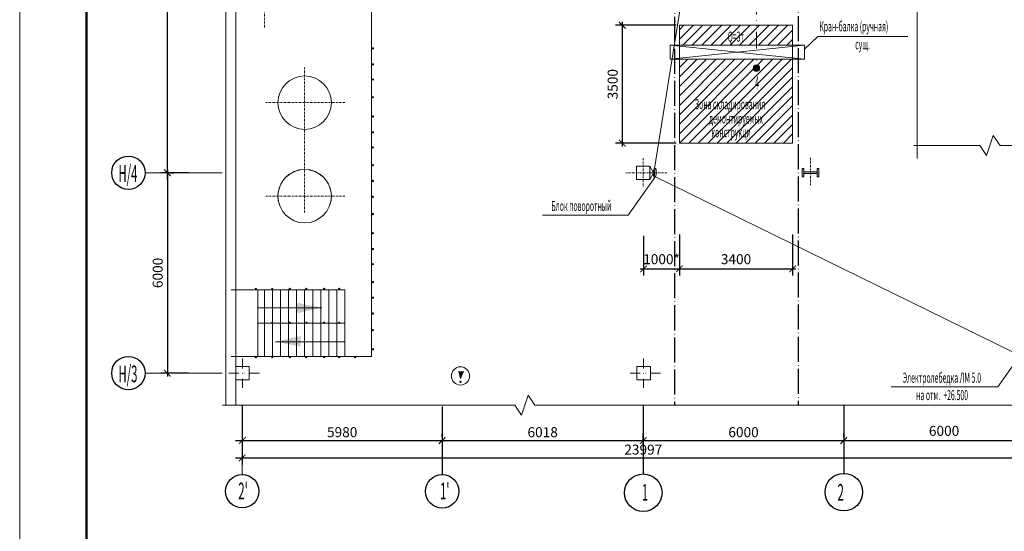
# Model space of a CAD drawing. Units: millimetres. Extents: x 33063 to 38406, y -29979 to -29.
# Drawn here: x 34594 to 34888, y -25688 to -25535 of the extents above; entities that cross this region are included whole.
import ezdxf
from ezdxf.enums import TextEntityAlignment as Align

# ---------------------------------------------------------------- set-up
doc = ezdxf.new("R2010")
doc.units = ezdxf.units.MM
doc.header["$MEASUREMENT"] = 0
doc.header["$PDMODE"] = 1
doc.header["$PDSIZE"] = 2
for name, pattern in [('DASHDOT', [1, 0.5, -0.25, 0, -0.25]), ('ОСЕВАЯ_СРЕДНЯЯ', [19, 15, -2, 0, -2]), ('ПКО_ГРАНИЦА', [15, 5, -1.7, 0, -1.6, 0, -1.7, 5])]:
    doc.linetypes.add(name, pattern=pattern)
doc.layers.get('0').update_dxf_attribs({"color": 2, "linetype": 'CONTINUOUS', "lineweight": 15})
doc.layers.get('DEFPOINTS').update_dxf_attribs({"linetype": 'CONTINUOUS'})
doc.layers.add('$OSIZ', color=7, linetype='CONTINUOUS')
doc.layers.add('1serv', color=7, linetype='CONTINUOUS')
doc.styles.get("Standard").update_dxf_attribs({"font": 'txt.shx', "width": 0.7})
doc.dimstyles.new('Р 100', dxfattribs={"dimtxt": 3, "dimasz": 2, "dimexe": 2, "dimexo": 1, "dimgap": 1, "dimtad": 1, "dimdec": 0, "dimlfac": 100, "dimtxsty": 'Standard', "dimblk": 'ARCHTICK', "dimcen": 1, "dimdle": 1, "dimclrd": 2, "dimclre": 2, "dimclrt": 2, "dimadec": 0, "dimazin": 0, "dimtfac": 1, "dimtdec": 0, "dimtmove": 1, "dimatfit": 3, "dimldrblk": 'NONE', "dimfxl": 0, "dimarcsym": 0})
doc.dimstyles.new('стиль 100', dxfattribs={"dimtxt": 3, "dimasz": 2, "dimexe": 2, "dimexo": 1, "dimgap": 1, "dimtad": 1, "dimdec": 0, "dimlfac": 100, "dimzin": 0, "dimdsep": 46, "dimtxsty": 'Standard', "dimblk": 'ARCHTICK', "dimcen": 2, "dimdle": 2, "dimclrd": 2, "dimclre": 2, "dimclrt": 2, "dimadec": 0, "dimazin": 0, "dimtfac": 1, "dimtdec": 0, "dimtofl": 0, "dimtmove": 0, "dimatfit": 3, "dimldrblk": 'NONE', "dimfxl": 0, "dimtolj": 1, "dimtzin": 0, "dimarcsym": 0})

# ---------------------------------------------------------------- blocks, each defined once
blk = doc.blocks.new('_ARCHTICK')
at = {"color": 0, "linetype": 'ByBlock', "const_width": 0.15}
blk.add_lwpolyline([(-0.5, -0.5), (0.5, 0.5)], dxfattribs=at)
blk = doc.blocks.new('*D496')
at = {"color": 2, "linetype": 'ByBlock', "lineweight": -2}
for p, q in [((34780.41, -25599.61), (34780.41, -25611.46)), ((34791.11, -25599.14), (34791.11, -25611.46)), ((34779.41, -25609.46), (34792.11, -25609.46))]:
    blk.add_line(p, q, dxfattribs=at)
at = {"layer": 'DEFPOINTS', "color": 0, "linetype": 'ByBlock'}
for p in [(34780.41, -25598.61), (34791.11, -25598.14), (34791.11, -25609.46)]:
    blk.add_point(p, dxfattribs=at)
at = {"color": 2, "linetype": 'ByBlock', "lineweight": -2, "xscale": 2, "yscale": 2, "zscale": 2, "rotation": 180}
blk.add_blockref('_ARCHTICK', (34780.41, -25609.46), dxfattribs=at)
at = {"color": 2, "linetype": 'ByBlock', "lineweight": -2, "xscale": 2, "yscale": 2, "zscale": 2}
blk.add_blockref('_ARCHTICK', (34791.11, -25609.46), dxfattribs=at)
at = {"color": 2, "linetype": 'ByBlock', "insert": (34785.76, -25606.96), "char_height": 3, "attachment_point": 5}
blk.add_mtext('1000*', dxfattribs=at)
blk = doc.blocks.new('_None')
blk = doc.blocks.new('*D497')
at = {"color": 2, "linetype": 'ByBlock', "lineweight": -2}
for p, q in [((34791.11, -25599.14), (34791.11, -25611.46)), ((34824.97, -25599.14), (34824.97, -25611.46)), ((34790.11, -25609.46), (34825.97, -25609.46))]:
    blk.add_line(p, q, dxfattribs=at)
at = {"layer": 'DEFPOINTS', "color": 0, "linetype": 'ByBlock'}
for p in [(34791.11, -25598.14), (34824.97, -25598.14), (34824.97, -25609.46)]:
    blk.add_point(p, dxfattribs=at)
at = {"color": 2, "linetype": 'ByBlock', "lineweight": -2, "xscale": 2, "yscale": 2, "zscale": 2, "rotation": 180}
blk.add_blockref('_ARCHTICK', (34791.11, -25609.46), dxfattribs=at)
at = {"color": 2, "linetype": 'ByBlock', "lineweight": -2, "xscale": 2, "yscale": 2, "zscale": 2}
blk.add_blockref('_ARCHTICK', (34824.97, -25609.46), dxfattribs=at)
at = {"color": 2, "linetype": 'ByBlock', "insert": (34808.04, -25606.96), "char_height": 3, "attachment_point": 5}
blk.add_mtext('3400', dxfattribs=at)
blk = doc.blocks.new('*D507')
at = {"color": 2, "linetype": 'ByBlock', "lineweight": -2}
for p, q in [((34790.11, -25536.53), (34772.02, -25536.53)), ((34774.02, -25535.53), (34774.02, -25572.81)), ((34790.11, -25571.81), (34772.02, -25571.81))]:
    blk.add_line(p, q, dxfattribs=at)
at = {"layer": 'DEFPOINTS', "color": 0, "linetype": 'ByBlock'}
for p in [(34791.11, -25536.53), (34774.02, -25571.81), (34791.11, -25571.81)]:
    blk.add_point(p, dxfattribs=at)
at = {"color": 2, "linetype": 'ByBlock', "lineweight": -2, "xscale": 2, "yscale": 2, "zscale": 2}
for p, rotation in [((34774.02, -25536.53), 90), ((34774.02, -25571.81), 270)]:
    blk.add_blockref('_ARCHTICK', p, dxfattribs=dict(at, rotation=rotation))
at = {"color": 2, "linetype": 'ByBlock', "insert": (34771.52, -25554.17), "char_height": 3, "attachment_point": 5, "rotation": 90}
blk.add_mtext('3500', dxfattribs=at)
blk = doc.blocks.new('*D510')
at = {"color": 2, "linetype": 'ByBlock', "lineweight": -2}
for p, q in [((34720.11, -25659.87), (34720.11, -25658.87)), ((34658.31, -25660.87), (34722.11, -25660.87)), ((34660.31, -25661.75), (34660.31, -25662.87))]:
    blk.add_line(p, q, dxfattribs=at)
at = {"layer": 'DEFPOINTS', "color": 0, "linetype": 'ByBlock'}
for p in [(34660.31, -25660.75), (34720.11, -25660.87), (34720.11, -25660.87)]:
    blk.add_point(p, dxfattribs=at)
at = {"color": 2, "linetype": 'ByBlock', "lineweight": -2, "xscale": 2, "yscale": 2, "zscale": 2, "rotation": 180}
blk.add_blockref('_ARCHTICK', (34660.31, -25660.87), dxfattribs=at)
at = {"color": 2, "linetype": 'ByBlock', "lineweight": -2, "xscale": 2, "yscale": 2, "zscale": 2}
blk.add_blockref('_ARCHTICK', (34720.11, -25660.87), dxfattribs=at)
at = {"color": 2, "linetype": 'ByBlock', "insert": (34690.21, -25658.37), "char_height": 3, "attachment_point": 5}
blk.add_mtext('\\A1;5980', dxfattribs=at)
blk = doc.blocks.new('*D511')
at = {"color": 2, "linetype": 'ByBlock', "lineweight": -2}
for p, q in [((34720.11, -25659.87), (34720.11, -25658.87)), ((34718.11, -25660.87), (34782.29, -25660.87)), ((34780.29, -25661.67), (34780.29, -25662.87))]:
    blk.add_line(p, q, dxfattribs=at)
at = {"layer": 'DEFPOINTS', "color": 0, "linetype": 'ByBlock'}
for p in [(34780.29, -25660.67), (34720.11, -25660.87), (34780.29, -25660.87)]:
    blk.add_point(p, dxfattribs=at)
at = {"color": 2, "linetype": 'ByBlock', "lineweight": -2, "xscale": 2, "yscale": 2, "zscale": 2, "rotation": 180}
blk.add_blockref('_ARCHTICK', (34720.11, -25660.87), dxfattribs=at)
at = {"color": 2, "linetype": 'ByBlock', "lineweight": -2, "xscale": 2, "yscale": 2, "zscale": 2}
blk.add_blockref('_ARCHTICK', (34780.29, -25660.87), dxfattribs=at)
at = {"color": 2, "linetype": 'ByBlock', "insert": (34750.2, -25658.37), "char_height": 3, "attachment_point": 5}
blk.add_mtext('\\A1;6018', dxfattribs=at)
blk = doc.blocks.new('*D499')
at = {"color": 2, "linetype": 'ByBlock', "lineweight": -2}
for p, q in [((34780.29, -25662.67), (34780.29, -25658.87)), ((34840.29, -25659.87), (34840.29, -25658.87)), ((34778.29, -25660.87), (34842.29, -25660.87))]:
    blk.add_line(p, q, dxfattribs=at)
at = {"layer": 'DEFPOINTS', "color": 0, "linetype": 'ByBlock'}
for p in [(34840.29, -25660.87), (34840.29, -25660.87), (34780.29, -25663.67)]:
    blk.add_point(p, dxfattribs=at)
at = {"color": 2, "linetype": 'ByBlock', "lineweight": -2, "xscale": 2, "yscale": 2, "zscale": 2, "rotation": 180}
blk.add_blockref('_ARCHTICK', (34780.29, -25660.87), dxfattribs=at)
at = {"color": 2, "linetype": 'ByBlock', "lineweight": -2, "xscale": 2, "yscale": 2, "zscale": 2}
blk.add_blockref('_ARCHTICK', (34840.29, -25660.87), dxfattribs=at)
at = {"color": 2, "linetype": 'ByBlock', "insert": (34810.29, -25658.37), "char_height": 3, "attachment_point": 5}
blk.add_mtext('\\A1;6000', dxfattribs=at)
blk = doc.blocks.new('*D512')
at = {"color": 2, "linetype": 'ByBlock', "lineweight": -2}
for p, q in [((34660.31, -25663.54), (34660.31, -25668.09)), ((34900.29, -25663.54), (34900.29, -25668.09)), ((34658.31, -25666.09), (34902.29, -25666.09))]:
    blk.add_line(p, q, dxfattribs=at)
at = {"layer": 'DEFPOINTS', "color": 0, "linetype": 'ByBlock'}
for p in [(34660.31, -25662.54), (34900.29, -25662.54), (34900.29, -25666.09)]:
    blk.add_point(p, dxfattribs=at)
at = {"color": 2, "linetype": 'ByBlock', "lineweight": -2, "xscale": 2, "yscale": 2, "zscale": 2, "rotation": 180}
blk.add_blockref('_ARCHTICK', (34660.31, -25666.09), dxfattribs=at)
at = {"color": 2, "linetype": 'ByBlock', "lineweight": -2, "xscale": 2, "yscale": 2, "zscale": 2}
blk.add_blockref('_ARCHTICK', (34900.29, -25666.09), dxfattribs=at)
at = {"color": 2, "linetype": 'ByBlock', "insert": (34780.3, -25663.59), "char_height": 3, "attachment_point": 5}
blk.add_mtext('\\A1;23997', dxfattribs=at)
blk = doc.blocks.new('*D513')
at = {"color": 2, "linetype": 'ByBlock', "lineweight": -2}
for p, q in [((34637.91, -25582.68), (34637.91, -25338.32)), ((34638.78, -25340.32), (34639.91, -25340.32)), ((34638.78, -25580.68), (34639.91, -25580.68))]:
    blk.add_line(p, q, dxfattribs=at)
at = {"layer": 'DEFPOINTS', "color": 0, "linetype": 'ByBlock'}
for p in [(34637.78, -25340.32), (34637.91, -25340.32), (34637.78, -25580.68)]:
    blk.add_point(p, dxfattribs=at)
at = {"color": 2, "linetype": 'ByBlock', "lineweight": -2, "xscale": 2, "yscale": 2, "zscale": 2}
for p, rotation in [((34637.91, -25340.32), 90), ((34637.91, -25580.68), 270)]:
    blk.add_blockref('_ARCHTICK', p, dxfattribs=dict(at, rotation=rotation))
at = {"color": 2, "linetype": 'ByBlock', "insert": (34635.41, -25460.5), "char_height": 3, "attachment_point": 5, "rotation": 90}
blk.add_mtext('\\A1;24000', dxfattribs=at)
blk = doc.blocks.new('*D517')
at = {"color": 2, "linetype": 'ByBlock', "lineweight": -2}
for p, q in [((34644.34, -25580.68), (34635.91, -25580.68)), ((34637.91, -25579.68), (34637.91, -25641.68)), ((34644.31, -25640.68), (34635.91, -25640.68))]:
    blk.add_line(p, q, dxfattribs=at)
at = {"layer": 'DEFPOINTS', "color": 0, "linetype": 'ByBlock'}
for p in [(34645.34, -25580.68), (34637.91, -25640.68), (34645.31, -25640.68)]:
    blk.add_point(p, dxfattribs=at)
at = {"color": 2, "linetype": 'ByBlock', "lineweight": -2, "xscale": 2, "yscale": 2, "zscale": 2}
for p, rotation in [((34637.91, -25580.68), 90), ((34637.91, -25640.68), 270)]:
    blk.add_blockref('_ARCHTICK', p, dxfattribs=dict(at, rotation=rotation))
at = {"color": 2, "linetype": 'ByBlock', "insert": (34635.41, -25610.68), "char_height": 3, "attachment_point": 5, "rotation": 90}
blk.add_mtext('6000', dxfattribs=at)
blk = doc.blocks.new('*D518')
at = {"color": 2, "linetype": 'ByBlock', "lineweight": -2}
for p, q in [((34840.29, -25655.79), (34840.29, -25662.87)), ((34900.29, -25655.79), (34900.29, -25662.87)), ((34839.29, -25660.87), (34901.29, -25660.87))]:
    blk.add_line(p, q, dxfattribs=at)
at = {"layer": 'DEFPOINTS', "color": 0, "linetype": 'ByBlock'}
for p in [(34840.29, -25654.79), (34900.29, -25654.79), (34900.29, -25660.87)]:
    blk.add_point(p, dxfattribs=at)
at = {"color": 2, "linetype": 'ByBlock', "lineweight": -2, "xscale": 2, "yscale": 2, "zscale": 2, "rotation": 180}
blk.add_blockref('_ARCHTICK', (34840.29, -25660.87), dxfattribs=at)
at = {"color": 2, "linetype": 'ByBlock', "lineweight": -2, "xscale": 2, "yscale": 2, "zscale": 2}
blk.add_blockref('_ARCHTICK', (34900.29, -25660.87), dxfattribs=at)
at = {"color": 2, "linetype": 'ByBlock', "insert": (34870.29, -25658.37), "char_height": 3, "attachment_point": 5}
blk.add_mtext('6000', dxfattribs=at)

msp = doc.modelspace()

# ---------------------------------------------------------------- hatches: boundary and pattern name
at = {"linetype": 'ByBlock'}
h = msp.add_hatch(dxfattribs=at)
h.set_pattern_fill('ANSI31', color=6, scale=16, style=0)
h.set_pattern_definition([(45, (34791.1051, -25571.8148), (-1.41421, 1.41421), [])])
h.paths.add_polyline_path([(34824.9694, -25546.7178), (34814.181, -25546.7178), (34814.181, -25548.3709, -0.39931019), (34815.1115, -25549.3502, -1), (34813.1503, -25549.3502, -0.42927567), (34814.181, -25548.3709), (34814.181, -25546.7178), (34791.1051, -25546.7178), (34791.1051, -25571.8148), (34824.9694, -25571.8148)])
h.paths.add_polyline_path([(34814.181, -25536.5259), (34791.1051, -25536.5259), (34791.1051, -25542.5082), (34814.181, -25542.5082)])
h.paths.add_polyline_path([(34824.9694, -25536.5259), (34814.181, -25536.5259), (34814.181, -25542.5082), (34824.9694, -25542.5082)])
h.paths.add_polyline_path([(34794.8602, -25563.0304), (34823.1102, -25563.0304), (34823.1102, -25557.7804), (34794.8602, -25557.7804)], flags=24)
h.paths.add_polyline_path([(34800.0331, -25571.1796), (34815.7831, -25571.1796), (34815.7831, -25567.4296), (34800.0331, -25567.4296)], flags=24)
h.paths.add_polyline_path([(34799.3489, -25567.0739), (34819.5989, -25567.0739), (34819.5989, -25563.3239), (34799.3489, -25563.3239)], flags=24)
h.paths.add_polyline_path([(34812.7353, -25556.8172), (34815.802, -25556.8172), (34815.802, -25550.8172), (34812.7353, -25550.8172)], flags=24)
h.paths.add_polyline_path([(34804.8121, -25542.168), (34811.8121, -25542.168), (34811.8121, -25537.668), (34804.8121, -25537.668)], flags=24)
at = {"ltscale": 3}
h = msp.add_hatch(color=256, dxfattribs=at)
h.paths.add_polyline_path([(34815.1115, -25549.3502), (34813.1503, -25549.3502, 1.00000041)])
h.paths.add_polyline_path([(34813.1503, -25549.3502), (34815.1115, -25549.3502, 1.00000041)])
h = msp.add_hatch(color=256)
h.paths.add_polyline_path([(34832.7947, -25579.4391), (34832.2947, -25579.4391), (34832.2947, -25581.9391), (34832.7947, -25581.9391)])
h.paths.add_polyline_path([(34828.2947, -25579.4391), (34827.7947, -25579.4391), (34827.7947, -25581.9391), (34828.2947, -25581.9391)])
msp.add_hatch(color=256).paths.add_polyline_path([(34832.2947, -25580.4391), (34828.2947, -25580.4391), (34828.2947, -25580.9391), (34832.2947, -25580.9391)])
at = {"linetype": 'ByBlock', "ltscale": 5}
h = msp.add_hatch(color=256, dxfattribs=at)
h.paths.add_polyline_path([(34726.4725, -25640.1309), (34725.1223, -25640.1309), (34725.5979, -25642.324)])
h.paths.add_polyline_path([(34725.8126, -25643.2595, 1), (34725.3832, -25643.2595, 1)])

# ---------------------------------------------------------------- linework, layer by layer
at = {"layer": '$OSIZ'}
msp.add_line((34660.3143, -25650.4452), (34660.3143, -25665.4715), dxfattribs=at)
at = {"layer": '$OSIZ', "color": 2}
for p, q in [((34720.1109, -25650.6443), (34720.1109, -25671.0862)), ((34780.2873, -25650.4452), (34780.2873, -25670.8871)), ((34840.2876, -25650.2639), (34840.2876, -25670.7058))]:
    msp.add_line(p, q, dxfattribs=at)
for centre, radius in [((34626.2495, -25580.6811), 5), ((34626.2495, -25640.6811), 5), ((34660.3143, -25676.0599), 5), ((34720.1274, -25676.0862), 5), ((34780.2873, -25676.5018), 5.6147), ((34840.2876, -25676.3205), 5.6147)]:
    msp.add_circle(centre, radius, dxfattribs=at)
for p, q in [((34655.4072, -25650.2702), (34655.4072, -25338.0103)), ((34658.4072, -25650.2702), (34658.4072, -25338.0103)), ((34782.2498, -25578.6891), (34778.2498, -25578.6891)), ((34778.2498, -25578.6891), (34778.2498, -25582.6891)), ((34782.2498, -25582.6891), (34782.2498, -25578.6891)), ((34827.7947, -25581.9391), (34827.7947, -25579.4391)), ((34827.7947, -25579.4391), (34828.2947, -25579.4391)), ((34828.2947, -25581.9391), (34828.2947, -25579.4391)), ((34828.2947, -25580.4391), (34832.2947, -25580.4391)), ((34828.2947, -25580.9391), (34832.2947, -25580.9391)), ((34832.2947, -25581.9391), (34832.2947, -25579.4391)), ((34832.2947, -25579.4391), (34832.7947, -25579.4391)), ((34832.7947, -25581.9391), (34832.7947, -25579.4391)), ((34778.2498, -25582.6891), (34782.2498, -25582.6891)), ((34827.7947, -25581.9391), (34828.2947, -25581.9391)), ((34832.2947, -25581.9391), (34832.7947, -25581.9391)), ((34656.9877, -25615.6987), (34690.9877, -25615.6987)), ((34664.9877, -25621.0887), (34684.1165, -25621.0887)), ((34664.9877, -25625.6987), (34690.9877, -25625.6987)), ((34690.9877, -25631.2752), (34670.2758, -25631.2752)), ((34656.9877, -25635.6987), (34698.9877, -25635.6987)), ((34662.4072, -25638.6891), (34658.4072, -25638.6891)), ((34662.4072, -25642.6891), (34662.4072, -25638.6891)), ((34778.4072, -25638.6891), (34778.4072, -25642.6891)), ((34782.4072, -25638.6891), (34778.4072, -25638.6891)), ((34782.4072, -25642.6891), (34782.4072, -25638.6891)), ((34658.4072, -25642.6891), (34662.4072, -25642.6891)), ((34778.4072, -25642.6891), (34782.4072, -25642.6891))]:
    msp.add_line(p, q)
at = {"color": 2, "linetype": 'ПКО_ГРАНИЦА'}
msp.add_line((34814.181, -25456.8947), (34814.181, -25549.3059), dxfattribs=at)
at = {"color": 0, "linetype": 'ByBlock'}
for p, q in [((34783.6695, -25579.3893), (34800.2267, -25475.6987)), ((34791.1051, -25536.5259), (34824.9694, -25536.5259)), ((34791.1051, -25536.5259), (34791.1051, -25571.8148)), ((34824.9694, -25536.5259), (34824.9694, -25571.8148)), ((34788.339, -25542.5082), (34828.5459, -25546.7178)), ((34788.339, -25546.7178), (34828.5459, -25542.5082)), ((34791.1051, -25571.8148), (34824.9694, -25571.8148)), ((34782.2498, -25578.6891), (34783.3486, -25580.6891)), ((34783.3486, -25580.6891), (34782.2498, -25582.6891)), ((34890.9373, -25634.4464), (34783.7107, -25581.8482))]:
    msp.add_line(p, q, dxfattribs=at)
at = {"color": 7}
for p, q in [((34698.9877, -25521.6987), (34698.9877, -25635.6987)), ((34664.9877, -25615.6987), (34664.9877, -25635.6987)), ((34666.9877, -25615.6987), (34666.9877, -25635.6987)), ((34669.3877, -25615.6987), (34669.3877, -25635.6987)), ((34671.7877, -25615.6987), (34671.7877, -25635.6987)), ((34674.1877, -25615.6987), (34674.1877, -25635.6987)), ((34676.5877, -25615.6987), (34676.5877, -25635.6987)), ((34678.9877, -25615.6987), (34678.9877, -25635.6987)), ((34681.3877, -25615.6987), (34681.3877, -25635.6987)), ((34683.7877, -25615.6987), (34683.7877, -25635.6987)), ((34686.1877, -25615.6987), (34686.1877, -25635.6987)), ((34688.5877, -25615.6987), (34688.5877, -25635.6987)), ((34690.9877, -25615.6987), (34690.9877, -25635.6987))]:
    msp.add_line(p, q, dxfattribs=at)
at = {"color": 4, "linetype": 'DASHDOT'}
for p, q in [((34666.9877, -25523.2674), (34666.9877, -25537.5398)), ((34678.9877, -25549.2012), (34678.9877, -25592.6643)), ((34667.4005, -25559.6987), (34690.9654, -25559.6987)), ((34780.2498, -25576.3414), (34780.2498, -25585.0561)), ((34830.3143, -25576.2052), (34830.3143, -25584.498)), ((34787.3313, -25580.6891), (34775.0448, -25580.6891)), ((34667.4005, -25587.6987), (34690.9654, -25587.6987))]:
    msp.add_line(p, q, dxfattribs=at)
at = {"color": 2, "linetype": 'Continuous'}
for p, q in [((34828.5459, -25543.6964), (34832.503, -25539.8752)), ((34832.503, -25539.8752), (34859.4082, -25539.8752))]:
    msp.add_line(p, q, dxfattribs=at)
at = {"color": 2, "linetype": 'ByBlock'}
for p, q in [((34654.3162, -25580.6891), (34631.2495, -25580.6778)), ((34750.1385, -25593.3541), (34775.7236, -25593.3541)), ((34654.3162, -25640.6891), (34631.2495, -25640.6778)), ((34854.4352, -25644.8059), (34886.3406, -25644.8059))]:
    msp.add_line(p, q, dxfattribs=at)
at = {"color": 2}
for p, q in [((34783.9246, -25581.7897), (34775.7236, -25593.3541)), ((34892.4479, -25636.1939), (34886.3406, -25644.8059))]:
    msp.add_line(p, q, dxfattribs=at)
at = {"color": 4, "linetype": 'DASHDOT', "ltscale": 6}
for p, q in [((34660.4072, -25636.3414), (34660.4072, -25645.0561)), ((34780.4072, -25636.3414), (34780.4072, -25645.0561)), ((34665.4264, -25640.6891), (34655.2022, -25640.6891)), ((34785.4264, -25640.6891), (34775.2022, -25640.6891))]:
    msp.add_line(p, q, dxfattribs=at)
at = {"linetype": 'ByBlock', "ltscale": 5}
for p, q in [((34725.5979, -25642.324), (34725.1223, -25640.1309)), ((34726.4725, -25640.1309), (34725.5979, -25642.324))]:
    msp.add_line(p, q, dxfattribs=at)
at = {"color": 2, "ltscale": 0.5}
msp.add_line((34660.3143, -25671.0599), (34660.3143, -25650.4452), dxfattribs=at)
at = {"linetype": 'ByBlock'}
msp.add_lwpolyline([(34593.7292, -25904.5438), (35434.7292, -25904.5438), (35434.7292, -25310.5438), (34593.7292, -25310.5438)], close=True, dxfattribs=at)
at = {"color": 1, "linetype": 'ByBlock', "lineweight": 50}
msp.add_lwpolyline([(34613.7292, -25899.5438), (35429.7292, -25899.5438), (35429.7292, -25315.5438), (34613.7292, -25315.5438)], close=True, dxfattribs=at)
at = {"color": 2, "linetype": 'ByBlock'}
for points in [[(34862.2036, -25337.0103), (34862.2036, -25441.2026), (34859.2036, -25443.2026), (34865.2036, -25445.2026), (34862.2036, -25447.2026), (34862.2036, -25576.4342)], [(34908.3888, -25572.5507), (34887.0216, -25572.5507), (34885.0216, -25569.5507), (34883.0216, -25575.5507), (34881.0216, -25572.5507), (34861.2036, -25572.5507)], [(34654.4072, -25650.2702), (34741.8516, -25650.2702), (34743.8516, -25653.2702), (34745.8516, -25647.2702), (34747.8516, -25650.2702), (34917.3669, -25650.2702)]]:
    msp.add_lwpolyline(points, dxfattribs=at)
at = {"color": 0, "linetype": 'ByBlock'}
msp.add_lwpolyline([(34788.339, -25542.5082), (34828.5459, -25542.5082), (34828.5459, -25546.7178), (34788.339, -25546.7178)], close=True, dxfattribs=at)
for centre, radius in [((34699.4039, -25543.4651), 0.1946), ((34699.4039, -25548.2359), 0.1946), ((34678.9877, -25559.6987), 8), ((34699.3865, -25552.7561), 0.1946), ((34699.3865, -25558.102), 0.1946), ((34699.4039, -25563.8111), 0.1946), ((34699.4039, -25568.5819), 0.1946), ((34699.3865, -25573.102), 0.1946), ((34678.9877, -25587.6987), 8), ((34699.3865, -25578.448), 0.1946), ((34699.4039, -25583.1377), 0.1946), ((34699.4039, -25587.9085), 0.1946), ((34699.4039, -25593.0599), 0.1946), ((34699.4213, -25598.769), 0.1946), ((34699.4213, -25603.5398), 0.1946), ((34699.4039, -25608.06), 0.1946), ((34699.4039, -25613.4059), 0.1946), ((34664.3843, -25615.4645), 0.1946), ((34669.3126, -25615.4645), 0.1946), ((34674.5244, -25615.4645), 0.1946), ((34679.4527, -25615.4645), 0.1946), ((34684.7986, -25615.4645), 0.1946), ((34689.3187, -25615.4819), 0.1946), ((34699.4213, -25618.0956), 0.1946), ((34699.4213, -25622.8664), 0.1946), ((34669.3126, -25625.5968), 0.1946), ((34674.5244, -25625.5968), 0.1946), ((34679.4527, -25625.5968), 0.1946), ((34684.7986, -25625.5968), 0.1946), ((34689.3187, -25625.6142), 0.1946), ((34699.4212, -25627.8232), 0.1946), ((34699.4386, -25633.5323), 0.1946), ((34664.3843, -25635.8717), 0.1946), ((34669.3126, -25635.8717), 0.1946), ((34674.5244, -25635.8717), 0.1946), ((34679.4527, -25635.8717), 0.1946), ((34684.7986, -25635.8717), 0.1946), ((34689.3187, -25635.8891), 0.1946), ((34694.0896, -25635.8891), 0.1946)]:
    msp.add_circle(centre, radius)
at = {"ltscale": 3}
msp.add_circle((34814.1309, -25549.3502), 0.9806, dxfattribs=at)
at = {"color": 1}
msp.add_circle((34725.6084, -25641.524), 2.7306, dxfattribs=at)
at = {"linetype": 'ByBlock', "ltscale": 5}
msp.add_circle((34725.5979, -25643.2595), 0.2147, dxfattribs=at)
msp.add_arc((34678.9877, -25587.6987), 8, 341.250367, 198.749633)
at = {"color": 0, "linetype": 'ByBlock'}
msp.add_ellipse((34783.6279, -25580.6801), major_axis=(-0.0416, -1.2908), ratio=0.21598492, start_param=2.61799388, end_param=6.80678408, dxfattribs=at)
msp.add_ellipse((34783.9067, -25580.6891), major_axis=(-0.0416, -1.2908), ratio=0.21598492, dxfattribs=at)
for points in [[(34684.1165, -25621.0887), (34676.6165, -25619.6201), (34684.1165, -25621.0887), (34676.6165, -25622.8062)], [(34670.2758, -25631.2752), (34677.7758, -25632.7438), (34670.2758, -25631.2752), (34677.7758, -25629.5577)]]:
    msp.add_solid(points)
at = {"layer": '1serv', "color": 1, "linetype": 'ОСЕВАЯ_СРЕДНЯЯ', "ltscale": 0.5}
for p, q in [((34789.6099, -25399.5808), (34789.6099, -25650.2702)), ((34826.6594, -25399.3703), (34826.6594, -25650.2702))]:
    msp.add_line(p, q, dxfattribs=at)

# ---------------------------------------------------------------- texts
at = {"color": 2, "lineweight": 30, "width": 0.4}
msp.add_text('4', height=4, dxfattribs=at).set_placement((34813.7353, -25555.8172))
at = {"color": 2, "lineweight": 20, "width": 0.5}
for s, p in [('Н/4', (34623.2527, -25583.4085)), ('Н/3', (34623.2527, -25643.4085)), ("2'", (34659.1274, -25678.4824)), ("1'", (34719.4735, -25678.5087)), ('1', (34779.8713, -25678.8835)), ('2', (34838.4169, -25678.9004))]:
    msp.add_text(s, height=5, dxfattribs=at).set_placement(p)
at = {"layer": '1serv', "color": 2, "width": 0.5}
for s, p in [('Кран-балка (ручная)  ', (34832.9709, -25538.3529)), ('Q=3т ', (34805.5621, -25541.418)), ('сущ.', (34843.6872, -25543.7396)), ('Зона складирования', (34795.7352, -25561.6554)), ('демонтируемых', (34799.9739, -25565.9489)), ('конструкци', (34800.6581, -25570.0546))]:
    msp.add_text(s, height=3, dxfattribs=at).set_placement(p)
for s, p in [('Блок поворотный', (34761.7479, -25592.1064)), ('Электролебедка ЛМ 5.0', (34869.6258, -25643.571)), ('на отм.  +26.500', (34869.6925, -25648.7713))]:
    msp.add_text(s, height=3, dxfattribs=at).set_placement(p, align=Align.CENTER)

# ---------------------------------------------------------------- dimensions: what is measured, and where the dimension line sits
at = {"color": 0, "linetype": 'ByBlock'}
for base, p1, p2, text, dimstyle, picture, middle in [((34637.9086, -25340.3246), (34637.7777, -25580.681), (34637.7777, -25340.3246), '24000', 'стиль 100', '*D513', (34635.4086, -25460.5028)), ((34774.0156, -25571.8148), (34791.1051, -25536.5259), (34791.1051, -25571.8148), '3500', 'Р 100', '*D507', (34771.5156, -25554.1704))]:
    dim = msp.add_linear_dim(base=base, p1=p1, p2=p2, angle=90, text=text, dimstyle=dimstyle, dxfattribs=at)
    dim.commit()
    dim.dimension.update_dxf_attribs({"geometry": picture, "text_midpoint": middle})
dim = msp.add_linear_dim(base=(34637.9086, -25640.6847), p1=(34645.3412, -25580.6847), p2=(34645.3119, -25640.6847), angle=90, dimstyle='Р 100', dxfattribs=at)
dim.commit()
dim.dimension.update_dxf_attribs({"geometry": '*D517', "text_midpoint": (34635.4086, -25610.6847)})
for base, p1, p2, text, picture, middle in [((34791.1051, -25609.4597), (34780.4072, -25598.6089), (34791.1051, -25598.1404), '1000*', '*D496', (34785.7562, -25606.9597)), ((34824.9694, -25609.4597), (34791.1051, -25598.1404), (34824.9694, -25598.1404), '3400', '*D497', (34808.0372, -25606.9597))]:
    dim = msp.add_linear_dim(base=base, p1=p1, p2=p2, text=text, dimstyle='Р 100', dxfattribs=at)
    dim.commit()
    dim.dimension.update_dxf_attribs({"geometry": picture, "text_midpoint": middle})
for base, p1, p2, dimstyle, picture, middle in [((34900.2876, -25660.8653), (34840.2876, -25654.7942), (34900.2876, -25654.7942), 'Р 100', '*D518', (34870.2876, -25658.3653)), ((34720.1109, -25660.8653), (34660.3143, -25660.7525), (34720.1109, -25660.8653), 'стиль 100', '*D510', (34690.2126, -25658.3653)), ((34900.2876, -25666.0886), (34660.3143, -25662.5404), (34900.2876, -25662.5404), 'стиль 100', '*D512', (34780.301, -25663.5886))]:
    dim = msp.add_linear_dim(base=base, p1=p1, p2=p2, dimstyle=dimstyle, dxfattribs=at)
    dim.commit()
    dim.dimension.update_dxf_attribs({"geometry": picture, "text_midpoint": middle})
for base, p1, p2, picture, middle in [((34780.2873, -25660.8653), (34720.1109, -25660.8653), (34780.2873, -25660.6662), '*D511', (34750.1991, -25658.3653)), ((34840.2873, -25660.8653), (34780.2873, -25663.6726), (34840.2873, -25660.8653), '*D499', (34810.2873, -25658.3653))]:
    dim = msp.add_linear_dim(base=base, p1=p1, p2=p2, dimstyle='стиль 100', override={"dimtmove": 1}, dxfattribs=at)
    dim.commit()
    dim.dimension.update_dxf_attribs({"geometry": picture, "text_midpoint": middle})

doc.saveas('drawing.dxf')
